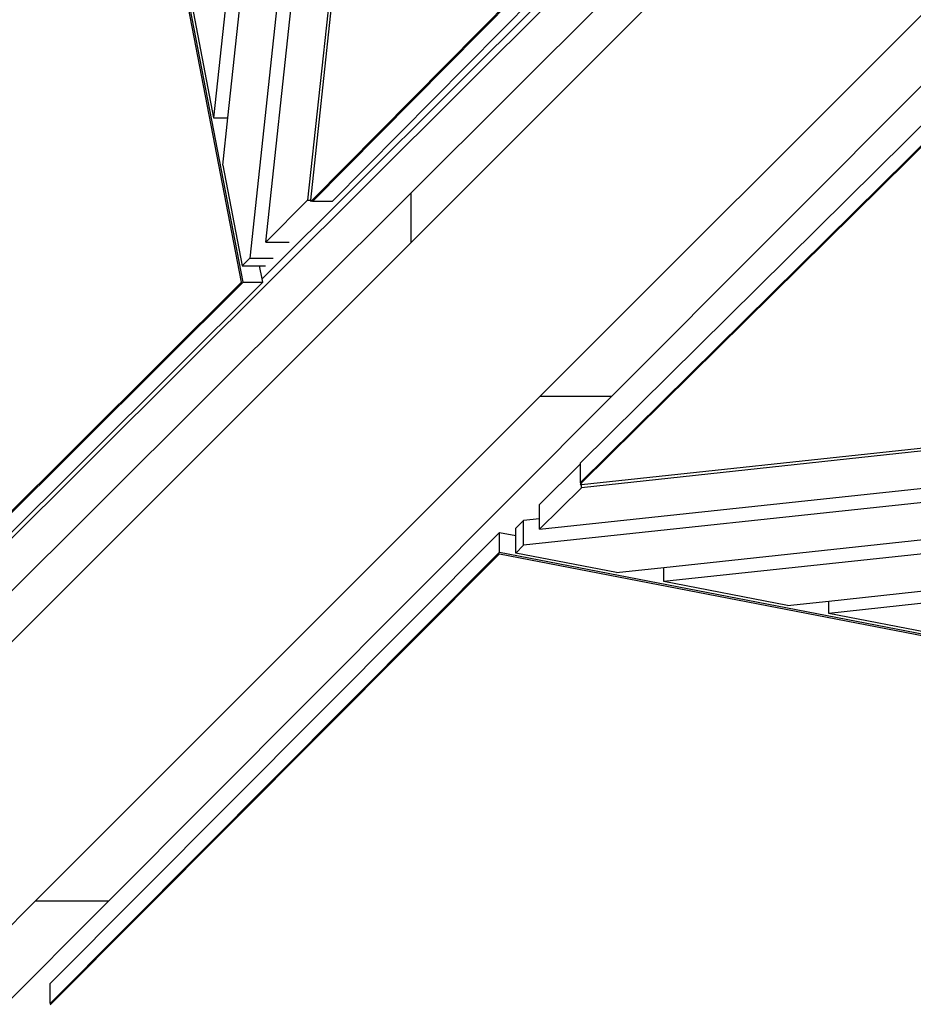
# Model space of a CAD drawing. Units: millimetres. Extents: x -375 to 2938, y -279 to 1635.
# Drawn here: x 1408 to 1461, y 641 to 700 of the extents above; entities that cross this region are included whole.
import ezdxf

# ---------------------------------------------------------------- set-up
doc = ezdxf.new("R2010")
doc.units = ezdxf.units.MM
doc.header["$MEASUREMENT"] = 0
doc.layers.add('VP-DIM', color=7, linetype='Continuous')
doc.layers.add('VP-HIC', color=6, linetype='Continuous')
doc.layers.add('VP-EQ', color=7, linetype='Continuous', true_color=0x8a3492)
doc.styles.get("Standard").update_dxf_attribs({"font": 'arial.ttf'})
doc.dimstyles.get("Standard").update_dxf_attribs({"dimtxt": 14, "dimasz": 20, "dimexe": 20, "dimexo": 50, "dimgap": 20, "dimtad": 0, "dimdec": 0, "dimzin": 0, "dimdsep": 46, "dimtxsty": 'Standard', "dimcen": -0.09, "dimadec": 0, "dimazin": 0, "dimtfac": 1, "dimtdec": 4, "dimtofl": 0, "dimtmove": 0, "dimatfit": 3, "dimfxl": 70, "dimfxlon": 1, "dimtolj": 1, "dimtzin": 0, "dimarcsym": 0})

# ---------------------------------------------------------------- blocks, each defined once
blk = doc.blocks.new('*D213')
at = {"layer": 'Defpoints', "color": 0}
for p in [(2218.672, 1523.023), (2218.672, 725.59), (797.5, 23.712)]:
    blk.add_point(p, dxfattribs=at)
at = {"layer": 'VP-DIM', "color": 0, "lineweight": -2}
for p, q in [((797.5, 1453.023), (797.5, 1543.023)), ((2218.672, 1453.023), (2218.672, 1543.023)), ((817.5, 1523.023), (1456.826, 1523.023)), ((2198.672, 1523.023), (1569.226, 1523.023))]:
    blk.add_line(p, q, dxfattribs=at)
at = {"layer": 'VP-DIM', "color": 0}
for points in [[(817.5, 1526.356), (817.5, 1519.69), (797.5, 1523.023)], [(2198.672, 1519.69), (2198.672, 1526.356), (2218.672, 1523.023)]]:
    blk.add_solid(points, dxfattribs=at)
at = {"layer": 'VP-DIM', "color": 0, "insert": (1513.026, 1523.023), "char_height": 25, "attachment_point": 5}
blk.add_mtext('\\A1;1425', dxfattribs=at)
blk = doc.blocks.new('*D214')
at = {"layer": 'Defpoints', "color": 0}
for p in [(872.031, 1079.873), (2827.438, 1079.873), (1672.045, -128.52)]:
    blk.add_point(p, dxfattribs=at)
at = {"layer": 'VP-DIM', "color": 0, "lineweight": -2}
for p, q in [((2757.438, 1079.873), (2847.438, 1079.873)), ((2827.438, 1059.873), (2827.438, 499.944)), ((2827.438, -108.52), (2827.438, 390.704)), ((2757.438, -128.52), (2847.438, -128.52))]:
    blk.add_line(p, q, dxfattribs=at)
at = {"layer": 'VP-DIM', "color": 0}
for points in [[(2830.771, 1059.873), (2824.105, 1059.873), (2827.438, 1079.873)], [(2824.105, -108.52), (2830.771, -108.52), (2827.438, -128.52)]]:
    blk.add_solid(points, dxfattribs=at)
at = {"layer": 'VP-DIM', "color": 0, "insert": (2827.438, 445.324), "char_height": 24, "attachment_point": 5, "rotation": 90}
blk.add_mtext('\\A1;1210', dxfattribs=at)
blk = doc.blocks.new('2611_')
at = {"color": 0}
for p, q in [((1636.997, 784.292), (1611.18, 918.036)), ((1637.096, 784.292), (1611.216, 918.366)), ((1645.061, 884.678), (1635.334, 794.159)), ((1636.188, 794.159), (1645.834, 883.918)), ((1647.849, 881.934), (1637.511, 785.741)), ((1638.47, 786.702), (1648.626, 881.212)), ((1650.641, 879.229), (1640.967, 789.206)), ((1641.166, 789.206), (1650.815, 879.229)), ((1672.689, 818.834), (1638.243, 784.503)), ((1563.528, 709.438), (1672.672, 818.219)), ((1666.32, 814.476), (1641.257, 789.128)), ((1666.221, 814.476), (1641.269, 789.24)), ((1642.444, 789.128), (1667.507, 814.476)), ((1672.586, 814.976), (1647.178, 789.653)), ((1647.178, 786.678), (1672.506, 812.006)), ((1654.898, 777.427), (1682.18, 804.709)), ((1686.268, 804.6), (1659.186, 777.427)), ((1633.903, 801.57), (1635.334, 794.159)), ((1682.656, 798.506), (1657.307, 773.443)), ((1682.656, 797.318), (1657.307, 772.255)), ((1682.656, 797.219), (1657.42, 772.267)), ((1635.334, 794.159), (1636.188, 794.159)), ((1635.883, 791.316), (1636.188, 794.159)), ((1635.883, 791.316), (1637.049, 785.277)), ((1647.178, 789.653), (1616.727, 759.304)), ((1647.178, 786.678), (1647.178, 789.653)), ((1638.47, 786.702), (1640.967, 789.206)), ((1640.967, 789.206), (1641.166, 789.206)), ((1641.235, 789.206), (1641.158, 789.128)), ((1641.158, 789.128), (1641.166, 789.206)), ((1641.269, 789.24), (1641.235, 789.206)), ((1641.235, 789.206), (1641.265, 789.206)), ((1641.257, 789.128), (1641.265, 789.206)), ((1642.444, 789.128), (1641.257, 789.128)), ((1641.265, 789.206), (1641.269, 789.24)), ((1638.47, 786.702), (1639.855, 786.702)), ((1616.727, 756.227), (1647.178, 786.678)), ((1637.049, 785.277), (1637.511, 785.741)), ((1637.511, 785.741), (1638.897, 785.741)), ((1637.049, 785.277), (1638.094, 785.277)), ((1638.243, 784.503), (1638.094, 785.277)), ((1638.094, 785.277), (1638.434, 785.277)), ((1638.284, 784.292), (1638.243, 784.503)), ((1610.021, 757.438), (1636.997, 784.292)), ((1610.036, 757.355), (1637.096, 784.292)), ((1611.224, 757.355), (1638.284, 784.292)), ((1637.096, 784.292), (1638.284, 784.292)), ((1657.385, 772.165), (1747.408, 781.814)), ((1747.408, 781.64), (1657.385, 771.965)), ((1654.881, 769.468), (1749.392, 779.625)), ((1750.113, 778.848), (1653.92, 768.51)), ((1624.637, 747.166), (1654.898, 777.427)), ((1659.186, 777.427), (1629.026, 747.166)), ((1659.186, 777.427), (1654.898, 777.427)), ((1662.338, 767.187), (1752.097, 776.833)), ((1752.858, 776.06), (1662.338, 766.332)), ((1672.231, 765.168), (1754.802, 774.04)), ((1654.881, 770.952), (1657.307, 773.372)), ((1657.307, 773.443), (1657.307, 773.372)), ((1657.307, 773.372), (1657.307, 772.255)), ((1755.505, 773.37), (1672.231, 764.422)), ((1654.881, 769.468), (1657.385, 771.965)), ((1657.307, 772.255), (1657.385, 772.263)), ((1657.385, 772.233), (1657.307, 772.156)), ((1657.307, 772.156), (1657.385, 772.165)), ((1657.385, 772.263), (1657.42, 772.267)), ((1657.42, 772.267), (1657.385, 772.233)), ((1657.385, 772.233), (1657.385, 772.263)), ((1657.385, 771.965), (1657.385, 772.165)), ((1654.881, 770.097), (1654.881, 770.952)), ((1653.456, 769.532), (1653.92, 769.994)), ((1654.881, 770.097), (1653.92, 769.994)), ((1653.92, 768.51), (1653.92, 769.994)), ((1654.881, 769.468), (1654.881, 770.097)), ((1625.534, 742.222), (1652.471, 769.282)), ((1652.471, 768.095), (1652.471, 769.282)), ((1652.471, 769.282), (1653.456, 769.092)), ((1653.456, 769.092), (1653.456, 769.532)), ((1653.456, 768.047), (1653.456, 769.092)), ((1653.456, 768.047), (1653.92, 768.51)), ((1625.534, 741.035), (1652.471, 768.095)), ((1625.617, 741.019), (1652.471, 767.996)), ((1652.471, 768.095), (1786.545, 742.214)), ((1652.471, 767.996), (1786.216, 742.179)), ((1659.495, 766.881), (1653.456, 768.047)), ((1659.495, 766.881), (1662.338, 767.187)), ((1662.338, 766.332), (1662.338, 767.187)), ((1669.75, 764.901), (1662.338, 766.332)), ((1669.75, 764.901), (1672.231, 765.168)), ((1672.231, 764.422), (1672.231, 765.168)), ((1679.642, 762.991), (1672.231, 764.422)), ((1597.127, 719.656), (1624.637, 747.166)), ((1629.026, 747.166), (1601.608, 719.656)), ((1629.026, 747.166), (1624.637, 747.166)), ((1625.534, 741.035), (1625.534, 742.222)), ((1625.534, 741.035), (1625.617, 741.019)), ((1625.534, 740.936), (1625.617, 741.019))]:
    blk.add_line(p, q, dxfattribs=at)
blk = doc.blocks.new('2611_2D')
at = {"layer": 'VP-EQ', "color": 0}
blk.add_circle((1491.864, 738.442), 249.088, dxfattribs=at)
blk.add_blockref('2611_', (-216.129, -100.345), dxfattribs=at)
blk = doc.blocks.new('*D220')
at = {"layer": 'Defpoints', "color": 0}
for p in [(595.586, 1614.804), (2420.586, 765.273), (595.586, 59.974)]:
    blk.add_point(p, dxfattribs=at)
at = {"layer": 'VP-DIM', "color": 0, "lineweight": -2}
for p, q in [((595.586, 1544.804), (595.586, 1634.804)), ((2420.586, 1544.804), (2420.586, 1634.804)), ((615.586, 1614.804), (1457.066, 1614.804)), ((2400.586, 1614.804), (1569.466, 1614.804))]:
    blk.add_line(p, q, dxfattribs=at)
at = {"layer": 'VP-DIM', "color": 0}
for points in [[(615.586, 1618.138), (615.586, 1611.471), (595.586, 1614.804)], [(2400.586, 1611.471), (2400.586, 1618.138), (2420.586, 1614.804)]]:
    blk.add_solid(points, dxfattribs=at)
at = {"layer": 'VP-DIM', "color": 0, "insert": (1513.266, 1614.804), "char_height": 25, "attachment_point": 5}
blk.add_mtext('\\A1;1825', dxfattribs=at)
blk = doc.blocks.new('*D221')
at = {"layer": 'Defpoints', "color": 0}
for p in [(789.581, 1240.654), (2918.245, 1240.654), (1492.888, -279.324)]:
    blk.add_point(p, dxfattribs=at)
at = {"layer": 'VP-DIM', "color": 0, "lineweight": -2}
for p, q in [((2848.245, 1240.654), (2938.245, 1240.654)), ((2918.245, 1220.654), (2918.245, 495.917)), ((2918.245, -259.324), (2918.245, 386.677)), ((2848.245, -279.324), (2938.245, -279.324))]:
    blk.add_line(p, q, dxfattribs=at)
at = {"layer": 'VP-DIM', "color": 0}
for points in [[(2921.578, 1220.654), (2914.911, 1220.654), (2918.245, 1240.654)], [(2914.911, -259.324), (2921.578, -259.324), (2918.245, -279.324)]]:
    blk.add_solid(points, dxfattribs=at)
at = {"layer": 'VP-DIM', "color": 0, "insert": (2918.245, 441.297), "char_height": 24, "attachment_point": 5, "rotation": 90}
blk.add_mtext('\\A1;1520', dxfattribs=at)

msp = doc.modelspace()

# ---------------------------------------------------------------- linework, layer by layer
at = {"layer": 'VP-HIC', "color": 3}
msp.add_circle((1491.864, 738.442), 249.088, dxfattribs=at)

# ---------------------------------------------------------------- block references
at = {"layer": 'VP-EQ', "color": 0}
msp.add_blockref('2611_2D', (0, 0), dxfattribs=at)

# ---------------------------------------------------------------- dimensions: what is measured, and where the dimension line sits
at = {"layer": 'VP-DIM', "color": 0}
dim = msp.add_linear_dim(base=(595.586, 1614.804), p1=(2420.586, 765.273), p2=(595.586, 59.974), dimstyle='Standard', override={"dimtxt": 25}, dxfattribs=at)
dim.commit()
dim.dimension.update_dxf_attribs({"geometry": '*D220', "text_midpoint": (1513.266, 1614.804), "dimtype": 160})
dim = msp.add_linear_dim(base=(2218.672, 1523.023), p1=(797.5, 23.712), p2=(2218.672, 725.59), text='1425', dimstyle='Standard', override={"dimtxt": 25}, dxfattribs=at)
dim.commit()
dim.dimension.update_dxf_attribs({"geometry": '*D213', "text_midpoint": (1513.026, 1523.023), "dimtype": 160})
dim = msp.add_linear_dim(base=(2918.245, 1240.654), p1=(1492.888, -279.324), p2=(789.581, 1240.654), angle=90, dimstyle='Standard', override={"dimtxt": 24}, dxfattribs=at)
dim.commit()
dim.dimension.update_dxf_attribs({"geometry": '*D221', "text_midpoint": (2918.245, 441.297), "dimtype": 160})
dim = msp.add_linear_dim(base=(2827.438, 1079.873), p1=(1672.045, -128.52), p2=(872.031, 1079.873), angle=90, text='1210', dimstyle='Standard', override={"dimtxt": 24}, dxfattribs=at)
dim.commit()
dim.dimension.update_dxf_attribs({"geometry": '*D214', "text_midpoint": (2827.438, 445.324), "dimtype": 160})

doc.saveas('drawing.dxf')
